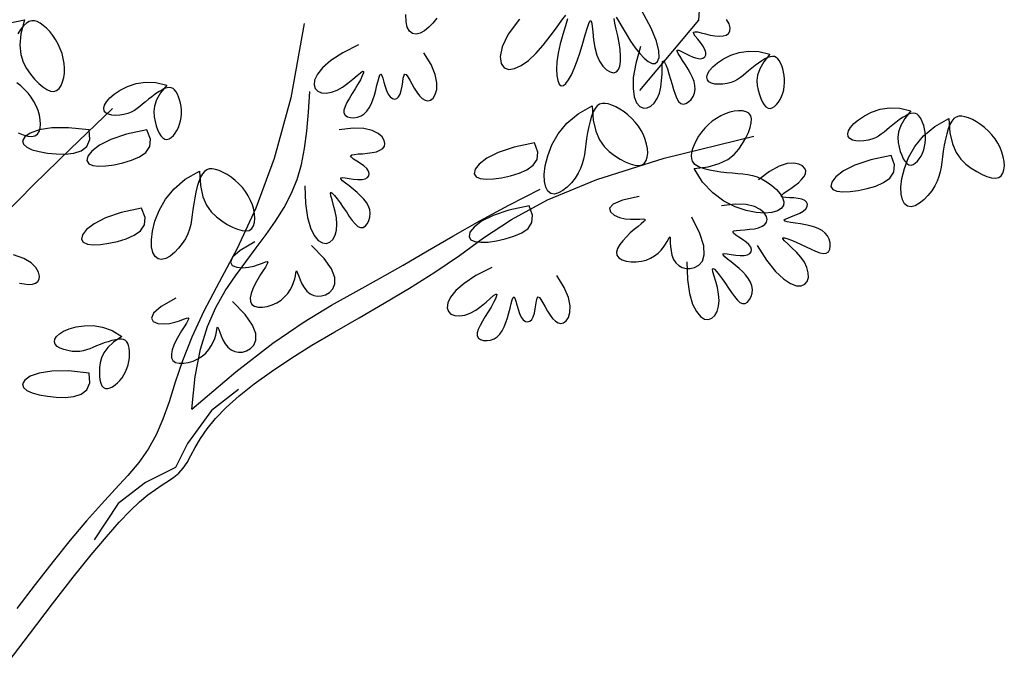
# Model space of a CAD drawing. Units: millimetres. Extents: x -6022 to 44000, y 0 to 151583.
# Drawn here: x 6841 to 8688, y 42792 to 43997 of the extents above; entities that cross this region are included whole.
import ezdxf

# ---------------------------------------------------------------- set-up
doc = ezdxf.new("R2010")
doc.units = ezdxf.units.MM
doc.layers.add('A-조경', color=102, linetype='Continuous')

# ---------------------------------------------------------------- blocks, each defined once
blk = doc.blocks.new('나무(입면)', base_point=(40378.4, -195439.6))
at = {"layer": 'A-조경'}
for points in [[(42156.2, -192097.9), (42267.1, -191966.3), (42280.6, -191770.3), (42226.3, -191423.8)], [(41775.6, -191962.8), (41768.5, -191971.7), (41760.7, -191979.7), (41752.6, -191986.2), (41744.5, -191990.7), (41736.8, -191992.6), (41730.1, -191991.4), (41724.5, -191987.1), (41720.4, -191979.7), (41718, -191969.3), (41717.7, -191955.9)], [(41930.6, -191964.5), (41909.7, -191992.6), (41898.4, -192016.1), (41894.8, -192034.6), (41896.6, -192047.9), (41902.2, -192055.8), (41910.7, -192058.8), (41921.5, -192057.1), (41933.9, -192051.3), (41947.4, -192041.7), (41961.4, -192028.8), (41975.2, -192013.3), (41988.4, -191996.6), (42000.2, -191980.5), (42010.1, -191966.6), (42017.5, -191956.8)], [(42020.6, -191964), (42016.8, -191977.1), (42012, -191993.2), (42007.1, -192010.7), (42003.1, -192028.1), (42000.7, -192044.2), (42000, -192058.3), (42000.6, -192070.3), (42002.4, -192079.6), (42005.2, -192086.1), (42008.9, -192089.2), (42013.1, -192088.9), (42017.8, -192085.3), (42022.9, -192078.5), (42028.2, -192069), (42033.6, -192056.9), (42039.1, -192042.5), (42044.4, -192026.3), (42049.4, -192009.5), (42054.1, -191993.7), (42058.2, -191980.3), (42061.6, -191970.9), (42064.3, -191967), (42066, -191969.5), (42067.2, -191977.4), (42068.4, -191989.1), (42069.9, -192003.1), (42072.2, -192017.8), (42075.8, -192031.7), (42080.8, -192043.4), (42087, -192052.7), (42093.8, -192059.4), (42100.7, -192063.5), (42107.1, -192064.8), (42112.5, -192063.4), (42116.4, -192059.1), (42118.9, -192052.4), (42120.1, -192043.6), (42120.2, -192033.1), (42119.3, -192021.3), (42117.5, -192008.7), (42115.1, -191995.7), (42112.4, -191983.1), (42109.9, -191972), (42108.2, -191963.3)], [(42112, -191960.8), (42117, -191968.8), (42123.4, -191979.7), (42130.9, -191992.3), (42139.1, -192005.5), (42147.7, -192018), (42156.3, -192029), (42164.6, -192037.7), (42172.4, -192043.9), (42179.4, -192047.3), (42185.3, -192047.4), (42189.8, -192043.9), (42192.5, -192036.4), (42192.3, -192024), (42187.8, -192005.9), (42177.6, -191981.1), (42160.3, -191948.8)], [(42157.7, -192015.9), (42148.8, -192047.8), (42144.3, -192073.9), (42143.7, -192094.6), (42145.9, -192110.2), (42150.4, -192121.3), (42156.4, -192128.2), (42163.1, -192131.3), (42170, -192131), (42176.9, -192127.7), (42183.3, -192121.7), (42188.9, -192113.5), (42193.1, -192103.3), (42195.9, -192091.7), (42197.4, -192079.4), (42198.1, -192067.6), (42198.3, -192057), (42198.6, -192048.8), (42199.3, -192043.8), (42200.7, -192042.7), (42202.8, -192045.1), (42205.3, -192050.4), (42208.2, -192057.9), (42211.2, -192066.8), (42214.1, -192076.7), (42216.9, -192086.7), (42219.7, -192096.4), (42222.5, -192105.3), (42225.6, -192113), (42229.1, -192118.9), (42233.2, -192122.6), (42237.9, -192123.7), (42242.9, -192122.6), (42247.9, -192119.5), (42252.5, -192114.9), (42256.3, -192109.3), (42258.9, -192102.9), (42260, -192096.1), (42259.7, -192089), (42258.1, -192081.6), (42255.4, -192073.9), (42251.7, -192066.1), (42247.2, -192058), (42242.1, -192049.8), (42236.8, -192041.8), (42232, -192034.7), (42228.3, -192028.7), (42226.3, -192024.5), (42226.5, -192022.4), (42229.4, -192022.7), (42234.5, -192024.9), (42241.2, -192028.3), (42248.7, -192032.1), (42256.4, -192035.5), (42263.6, -192037.9), (42269.8, -192038.6), (42274.7, -192037.6), (42278.2, -192035.2), (42280.1, -192031.5), (42280.2, -192026.7), (42278.5, -192021.1), (42274.8, -192014.8), (42270, -192008.3), (42265, -192002), (42260.5, -191996.4), (42257.5, -191991.9), (42257, -191989), (42259.4, -191988), (42264.4, -191988.5), (42271.4, -191990), (42279.6, -191992.1), (42288.5, -191994.2), (42297.3, -191995.8), (42305.4, -191996.4), (42312.5, -191996), (42318.4, -191994.3), (42322.8, -191991.3), (42325.3, -191986.9), (42325.8, -191980.9), (42323.9, -191973.4), (42318.9, -191964.9)], [(41002.2, -191966), (40995.7, -191991.9), (40993.7, -192013.3), (40995.4, -192030.8), (40999.8, -192045.2), (41006.1, -192057.2), (41013.5, -192067.5), (41021.3, -192076.8), (41029, -192084.8), (41036.7, -192091.5), (41044, -192096.4), (41050.9, -192099.3), (41057.1, -192100), (41062.6, -192098.4), (41067.2, -192094.6), (41071, -192089), (41073.9, -192082.1), (41075.9, -192074.1), (41077.1, -192065.5), (41077.3, -192056.5), (41076.6, -192047.3), (41075.1, -192038.1), (41072.7, -192028.9), (41069.5, -192019.9), (41065.5, -192011.1), (41060.7, -192002.7), (41055.3, -191994.9), (41049.6, -191987.8), (41043.6, -191981.5), (41037.6, -191976.1), (41031.8, -191971.9), (41026.3, -191969), (41021.1, -191967.5), (41016, -191967.4), (41010.9, -191969), (41005.8, -191972.1), (41000.6, -191977.1), (40995.1, -191983.7), (40989.6, -191991.9)], [(40972.3, -191971.8), (41002.2, -191966)], [(41629, -192012.5), (41599.4, -192027.6), (41577.2, -192042), (41561.5, -192055.5), (41551.6, -192067.8), (41546.5, -192078.6), (41545.4, -192087.6), (41547.7, -192094.6), (41552.6, -192099.6), (41559.7, -192102.4), (41568.4, -192103.1), (41578.3, -192101.5), (41588.6, -192097.8), (41599.1, -192091.9), (41609.1, -192084.7), (41618.3, -192077.2), (41626.2, -192070.3), (41632.5, -192064.9), (41636.6, -192062), (41638.4, -192062.3), (41638, -192065.4), (41635.8, -192070.9), (41632.3, -192078.1), (41627.7, -192086.3), (41622.5, -192095.2), (41617, -192104), (41611.7, -192112.6), (41607.1, -192120.7), (41603.5, -192128.2), (41601.6, -192134.8), (41601.6, -192140.3), (41603.9, -192144.5), (41608.2, -192147.5), (41613.8, -192149.1), (41620.3, -192149.3), (41627.1, -192148.3), (41633.5, -192145.8), (41639.3, -192142.1), (41644.3, -192137), (41648.7, -192130.9), (41652.5, -192123.7), (41655.8, -192115.7), (41658.6, -192106.9), (41661.2, -192097.5), (41663.4, -192088.3), (41665.5, -192079.9), (41667.3, -192073.1), (41669.1, -192068.8), (41670.8, -192067.5), (41672.5, -192069.9), (41674.3, -192075.1), (41676.3, -192082.3), (41678.6, -192090.4), (41681.3, -192098.4), (41684.5, -192105.3), (41688.2, -192110.3), (41692.3, -192113.2), (41696.4, -192114.2), (41700.4, -192113.1), (41704, -192109.9), (41707, -192104.8), (41709.1, -192097.9), (41710.6, -192090), (41711.8, -192082), (41712.9, -192074.9), (41714.2, -192069.7), (41715.9, -192067.3), (41718.3, -192068.4), (41721.4, -192072.4), (41725, -192078.6), (41729, -192086), (41733.5, -192094), (41738.3, -192101.5), (41743.3, -192107.9), (41748.5, -192112.9), (41753.7, -192116.1), (41758.8, -192117.3), (41763.8, -192116.1), (41768.6, -192112.5), (41772.8, -192106), (41775.6, -192096.5), (41775.9, -192084), (41772.7, -192068.4), (41764.8, -192049.5), (41751.3, -192027.3)], [(42400.6, -192029.8), (42389, -192044.5), (42381.5, -192057.5), (42377.5, -192069.2), (42376.2, -192079.6), (42376.8, -192089.1), (42378.5, -192097.8), (42380.8, -192106), (42383.4, -192113.4), (42386.3, -192119.8), (42389.6, -192125), (42393.1, -192128.9), (42396.9, -192131.2), (42400.9, -192131.7), (42404.9, -192130.6), (42408.9, -192128.2), (42412.8, -192124.6), (42416.4, -192120.1), (42419.6, -192114.9), (42422.3, -192109.2), (42424.6, -192103.2), (42426.3, -192096.9), (42427.4, -192090.3), (42427.9, -192083.6), (42427.9, -192076.9), (42427.3, -192070.2), (42426.1, -192063.6), (42424.5, -192057.4), (42422.6, -192051.7), (42420.3, -192046.5), (42417.8, -192042.2), (42415.1, -192038.7), (42412.2, -192036.2), (42409, -192034.7), (42405.3, -192034.2), (42401.2, -192034.8), (42396.4, -192036.4), (42391, -192039.1), (42385.1, -192042.7), (42378.9, -192046.9), (42372.6, -192051.5), (42366.4, -192056.4), (42360.6, -192061.2), (42355.2, -192065.7), (42350.1, -192070), (42345.1, -192073.9), (42339.8, -192077.4), (42334, -192080.4), (42327.5, -192082.9), (42320.2, -192084.8), (42312.4, -192086.1), (42304.6, -192086.5), (42297.3, -192086.1), (42290.9, -192084.6), (42286.1, -192082), (42283.2, -192078.2), (42282.3, -192073.3), (42283.7, -192067.5), (42287.3, -192061), (42293.4, -192054), (42302.1, -192046.5), (42313.3, -192039), (42327, -192032.2), (42342.8, -192027), (42360.5, -192024.2), (42379.9, -192024.9), (42400.6, -192029.8)], [(40990.5, -192177.5), (40999.8, -192181.5), (41008.3, -192183.9), (41015.7, -192184.6), (41021.9, -192183.4), (41026.6, -192180.1), (41029.8, -192175.1), (41031.7, -192168.7), (41032.3, -192161.1), (41031.8, -192152.9), (41030.2, -192144.4), (41027.7, -192135.7), (41024.3, -192127.2), (41020, -192118.9), (41014.9, -192110.9), (41009, -192103.3), (41002.5, -192096.2), (40995.4, -192089.7), (40987.9, -192083.9)], [(41269.3, -192088), (41257.7, -192102.7), (41250.2, -192115.8), (41246.2, -192127.4), (41244.9, -192137.8), (41245.5, -192147.3), (41247.2, -192156.1), (41249.4, -192164.2), (41252.1, -192171.6), (41255, -192178), (41258.3, -192183.3), (41261.8, -192187.1), (41265.6, -192189.4), (41269.5, -192189.9), (41273.6, -192188.8), (41277.6, -192186.4), (41281.5, -192182.8), (41285.1, -192178.3), (41288.3, -192173.1), (41291, -192167.5), (41293.3, -192161.4), (41294.9, -192155.1), (41296.1, -192148.5), (41296.6, -192141.9), (41296.6, -192135.1), (41296, -192128.4), (41294.8, -192121.9), (41293.2, -192115.6), (41291.2, -192109.9), (41289, -192104.8), (41286.5, -192100.4), (41283.8, -192097), (41280.9, -192094.5), (41277.7, -192093), (41274, -192092.5), (41269.9, -192093), (41265.1, -192094.7), (41259.7, -192097.3), (41253.8, -192100.9), (41247.6, -192105.1), (41241.3, -192109.8), (41235.1, -192114.6), (41229.3, -192119.4), (41223.9, -192123.9), (41218.8, -192128.2), (41213.7, -192132.1), (41208.5, -192135.6), (41202.7, -192138.6), (41196.2, -192141.1), (41188.9, -192143.1), (41181.1, -192144.3), (41173.3, -192144.8), (41166, -192144.3), (41159.6, -192142.8), (41154.8, -192140.2), (41151.9, -192136.4), (41151, -192131.5), (41152.4, -192125.8), (41156, -192119.3), (41162.1, -192112.2), (41170.8, -192104.8), (41182, -192097.3), (41195.7, -192090.4), (41211.5, -192085.2), (41229.2, -192082.5), (41248.5, -192083.1), (41269.3, -192088)], [(42067.3, -192127), (42069.1, -192153.6), (42073.8, -192174.6), (42080.7, -192190.8), (42089.3, -192203.1), (42099, -192212.6), (42109.2, -192220.1), (42119.4, -192226.6), (42129.3, -192231.8), (42138.6, -192235.8), (42147.1, -192238.2), (42154.6, -192238.9), (42160.7, -192237.7), (42165.4, -192234.4), (42168.6, -192229.4), (42170.5, -192223), (42171.2, -192215.5), (42170.7, -192207.2), (42169.1, -192198.7), (42166.6, -192190), (42163.1, -192181.5), (42158.8, -192173.2), (42153.7, -192165.2), (42147.9, -192157.6), (42141.4, -192150.5), (42134.3, -192144), (42126.8, -192138.2), (42119.1, -192133.2), (42111.5, -192129), (42104.1, -192125.7), (42097.3, -192123.5), (42091.2, -192122.5), (42085.7, -192122.6), (42080.9, -192124.1), (42076.5, -192127.1), (42072.7, -192131.7), (42069.2, -192138), (42066, -192146), (42063.2, -192155.5), (42060.7, -192165.9), (42058.5, -192176.8), (42056.6, -192187.9), (42055.1, -192198.5), (42053.8, -192208.5), (42052.5, -192217.9), (42050.9, -192226.9), (42048.6, -192235.7), (42045.5, -192244.4), (42041, -192253.3), (42035.1, -192262.4), (42028.1, -192271.2), (42020.2, -192279.2), (42012.1, -192285.8), (42004, -192290.3), (41996.4, -192292.2), (41989.6, -192291), (41984, -192286.6), (41979.9, -192279.2), (41977.5, -192268.8), (41977.2, -192255.5), (41979.2, -192239.3), (41983.9, -192220.6), (41991.7, -192200.2), (42003.4, -192179.5), (42019.5, -192159.6), (42040.6, -192141.7), (42067.3, -192127)], [(42258.3, -192244.1), (42284.9, -192241), (42305.6, -192235.3), (42321.4, -192227.6), (42333.3, -192218.4), (42342.3, -192208.2), (42349.3, -192197.6), (42355.3, -192187.2), (42360.1, -192177), (42363.6, -192167.5), (42365.6, -192158.9), (42365.9, -192151.5), (42364.4, -192145.4), (42360.9, -192140.9), (42355.8, -192137.9), (42349.2, -192136.3), (42341.7, -192136), (42333.5, -192136.9), (42325, -192138.9), (42316.5, -192141.8), (42308.2, -192145.7), (42300.1, -192150.4), (42292.3, -192155.9), (42285, -192162.1), (42278.2, -192168.9), (42272.1, -192176.3), (42266.6, -192184.1), (42262, -192192), (42258.2, -192199.8), (42255.3, -192207.3), (42253.4, -192214.2), (42252.6, -192220.4), (42253.1, -192225.8), (42254.8, -192230.6), (42258, -192234.8), (42262.8, -192238.4), (42269.2, -192241.6), (42277.4, -192244.4), (42287, -192246.7), (42297.5, -192248.7), (42308.5, -192250.4), (42319.6, -192251.7), (42330.4, -192252.8), (42340.4, -192253.6), (42349.9, -192254.4), (42358.9, -192255.6), (42367.8, -192257.4), (42376.7, -192260.2), (42385.7, -192264.2), (42395.1, -192269.7), (42404.3, -192276.3), (42412.6, -192283.7), (42419.5, -192291.6), (42424.4, -192299.4), (42426.7, -192306.9), (42425.8, -192313.8), (42421.7, -192319.5), (42414.5, -192324), (42404.3, -192326.9), (42391, -192327.9), (42374.7, -192326.6), (42355.8, -192322.9), (42335.1, -192316), (42313.8, -192305.3), (42293.2, -192290.2), (42274.3, -192270), (42258.3, -192244.1)], [(42664.9, -192136.2), (42653.3, -192150.9), (42645.9, -192163.9), (42641.9, -192175.5), (42640.5, -192186), (42641.1, -192195.5), (42642.8, -192204.2), (42645.1, -192212.3), (42647.7, -192219.7), (42650.7, -192226.2), (42653.9, -192231.4), (42657.5, -192235.3), (42661.2, -192237.6), (42665.2, -192238.1), (42669.2, -192237), (42673.2, -192234.5), (42677.1, -192230.9), (42680.7, -192226.4), (42683.9, -192221.3), (42686.7, -192215.6), (42688.9, -192209.6), (42690.6, -192203.2), (42691.7, -192196.7), (42692.3, -192190), (42692.2, -192183.3), (42691.6, -192176.5), (42690.5, -192170), (42688.9, -192163.8), (42686.9, -192158), (42684.6, -192152.9), (42682.1, -192148.6), (42679.4, -192145.1), (42676.5, -192142.6), (42673.3, -192141.1), (42669.7, -192140.6), (42665.5, -192141.2), (42660.7, -192142.8), (42655.3, -192145.5), (42649.4, -192149.1), (42643.2, -192153.3), (42636.9, -192157.9), (42630.8, -192162.7), (42624.9, -192167.5), (42619.5, -192172.1), (42614.5, -192176.4), (42609.4, -192180.3), (42604.1, -192183.7), (42598.3, -192186.8), (42591.9, -192189.3), (42584.5, -192191.2), (42576.7, -192192.5), (42568.9, -192192.9), (42561.6, -192192.5), (42555.3, -192191), (42550.4, -192188.4), (42547.5, -192184.6), (42546.6, -192179.7), (42548, -192173.9), (42551.7, -192167.4), (42557.8, -192160.3), (42566.4, -192152.9), (42577.7, -192145.4), (42591.3, -192138.6), (42607.1, -192133.4), (42624.8, -192130.6), (42644.2, -192131.3), (42664.9, -192136.2)], [(42736.2, -192150.8), (42738.1, -192177.4), (42742.7, -192198.4), (42749.7, -192214.5), (42758.3, -192226.9), (42768, -192236.3), (42778.2, -192243.9), (42788.4, -192250.3), (42798.3, -192255.6), (42807.6, -192259.6), (42816.1, -192262), (42823.6, -192262.7), (42829.7, -192261.5), (42834.4, -192258.2), (42837.6, -192253.2), (42839.5, -192246.8), (42840.2, -192239.2), (42839.6, -192231), (42838.1, -192222.5), (42835.5, -192213.8), (42832.1, -192205.3), (42827.8, -192197), (42822.7, -192189), (42816.9, -192181.4), (42810.3, -192174.3), (42803.2, -192167.8), (42795.7, -192162), (42788.1, -192156.9), (42780.4, -192152.8), (42773.1, -192149.5), (42766.3, -192147.3), (42760.2, -192146.3), (42754.7, -192146.4), (42749.8, -192147.9), (42745.5, -192150.9), (42741.6, -192155.5), (42738.2, -192161.8), (42735, -192169.8), (42732.2, -192179.3), (42729.7, -192189.7), (42727.5, -192200.6), (42725.6, -192211.7), (42724.1, -192222.3), (42722.8, -192232.3), (42721.5, -192241.7), (42719.9, -192250.7), (42717.6, -192259.5), (42714.4, -192268.2), (42710, -192277.1), (42704.1, -192286.2), (42697, -192295), (42689.2, -192303), (42681.1, -192309.5), (42673, -192314.1), (42665.3, -192316), (42658.6, -192314.8), (42653, -192310.4), (42648.9, -192303), (42646.5, -192292.6), (42646.2, -192279.3), (42648.2, -192263.1), (42652.8, -192244.4), (42660.7, -192224), (42672.4, -192203.3), (42688.5, -192183.4), (42709.6, -192165.5), (42736.2, -192150.8)], [(41123.9, -192171.8), (41085, -192167.9), (41053.8, -192168.3), (41030, -192172), (41013.2, -192177.9), (41003, -192185), (40998.8, -192192.3), (41000.2, -192198.8), (41006.5, -192204.4), (41016.6, -192209.1), (41029.8, -192212.7), (41045.2, -192215.4), (41061.9, -192217), (41078.9, -192217.4), (41095, -192215.8), (41108.9, -192211.4), (41119.3, -192203.1), (41124.7, -192190.3), (41123.9, -192171.8)], [(41232.1, -192171.9), (41193.8, -192180.1), (41164.3, -192190), (41142.8, -192200.8), (41128.6, -192211.6), (41121, -192221.5), (41119.3, -192229.7), (41122.7, -192235.5), (41130.3, -192238.9), (41141.4, -192240.2), (41155.1, -192239.7), (41170.6, -192237.5), (41186.9, -192233.9), (41203.3, -192229), (41218.1, -192222.6), (41230, -192214.1), (41237.3, -192203.1), (41238.5, -192189.2), (41232.1, -192171.9)], [(41527.9, -192276.7), (41529.2, -192309.8), (41533, -192336), (41538.7, -192355.9), (41545.6, -192370.1), (41553.3, -192379.3), (41561.1, -192384), (41568.4, -192384.9), (41574.9, -192382.5), (41580.5, -192377.2), (41584.8, -192369.6), (41587.5, -192360), (41588.4, -192349), (41587.5, -192337.1), (41585.2, -192325), (41582.2, -192313.5), (41579.2, -192303.4), (41576.9, -192295.4), (41576, -192290.5), (41577, -192289), (41579.7, -192290.7), (41583.8, -192294.9), (41588.8, -192301.1), (41594.4, -192308.8), (41600.2, -192317.2), (41606, -192325.9), (41611.5, -192334.3), (41617, -192341.9), (41622.3, -192348.3), (41627.4, -192352.8), (41632.5, -192355.1), (41637.3, -192354.7), (41641.7, -192352.1), (41645.5, -192347.6), (41648.5, -192341.9), (41650.3, -192335.3), (41650.9, -192328.4), (41649.8, -192321.6), (41647.4, -192314.9), (41643.6, -192308.4), (41638.7, -192302), (41632.8, -192295.6), (41626, -192289.3), (41618.6, -192283.1), (41611.1, -192277.1), (41604.4, -192271.8), (41599, -192267.2), (41595.8, -192263.8), (41595.4, -192261.7), (41598.3, -192261.2), (41603.8, -192261.7), (41611.1, -192262.9), (41619.4, -192264.2), (41627.8, -192265.1), (41635.4, -192265.1), (41641.5, -192263.9), (41645.9, -192261.4), (41648.5, -192258.1), (41649.1, -192254), (41647.8, -192249.4), (41644.4, -192244.6), (41639, -192239.7), (41632.5, -192235), (41625.7, -192230.6), (41619.7, -192226.6), (41615.5, -192223.2), (41614.1, -192220.7), (41616.1, -192218.9), (41621, -192217.9), (41628.1, -192217.2), (41636.6, -192216.6), (41645.7, -192215.9), (41654.5, -192214.7), (41662.5, -192212.9), (41669.1, -192210.2), (41674.2, -192206.9), (41677.4, -192202.7), (41678.5, -192197.7), (41677.2, -192191.8), (41673, -192185.3), (41665.7, -192178.7), (41654.5, -192173.2), (41638.9, -192169.6), (41618.5, -192168.8), (41592.6, -192171.8)], [(41958.8, -192196.2), (41920.5, -192204.4), (41890.9, -192214.4), (41869.5, -192225.2), (41855.3, -192236), (41847.7, -192245.9), (41846, -192254.1), (41849.3, -192259.9), (41857, -192263.3), (41868.1, -192264.6), (41881.8, -192264), (41897.2, -192261.8), (41913.6, -192258.2), (41929.9, -192253.4), (41944.8, -192246.9), (41956.6, -192238.4), (41963.9, -192227.5), (41965.2, -192213.5), (41958.8, -192196.2)], [(42376.3, -192388.6), (42394.3, -192416.5), (42410.8, -192437.2), (42425.8, -192451.4), (42439.1, -192460.1), (42450.3, -192464.1), (42459.4, -192464.3), (42466.2, -192461.3), (42470.6, -192455.9), (42472.7, -192448.6), (42472.5, -192439.8), (42470, -192430.2), (42465.2, -192420.2), (42458.4, -192410.5), (42450.2, -192401.2), (42441.8, -192392.8), (42434.1, -192385.6), (42428.1, -192379.9), (42424.8, -192376.1), (42424.9, -192374.3), (42428.1, -192374.4), (42433.8, -192376), (42441.2, -192378.8), (42449.9, -192382.5), (42459.3, -192386.8), (42468.6, -192391.4), (42477.7, -192395.8), (42486.2, -192399.6), (42494, -192402.4), (42500.8, -192403.7), (42506.2, -192403.1), (42510.2, -192400.4), (42512.7, -192395.8), (42513.7, -192390.1), (42513.4, -192383.6), (42511.6, -192377), (42508.6, -192370.8), (42504.2, -192365.4), (42498.7, -192360.9), (42492.2, -192357.2), (42484.7, -192354.2), (42476.3, -192351.7), (42467.3, -192349.7), (42457.7, -192348.1), (42448.3, -192346.8), (42439.8, -192345.6), (42432.9, -192344.4), (42428.3, -192343.1), (42426.9, -192341.5), (42429.1, -192339.6), (42434.2, -192337.2), (42441.1, -192334.5), (42448.9, -192331.4), (42456.6, -192328), (42463.1, -192324.1), (42467.8, -192319.9), (42470.3, -192315.6), (42470.8, -192311.4), (42469.3, -192307.5), (42465.8, -192304.2), (42460.5, -192301.8), (42453.4, -192300.4), (42445.3, -192299.6), (42437.2, -192299.2), (42430.1, -192298.8), (42424.8, -192298.1), (42422.2, -192296.6), (42423, -192294.1), (42426.8, -192290.7), (42432.6, -192286.5), (42439.6, -192281.7), (42447, -192276.5), (42454, -192271), (42459.9, -192265.3), (42464.3, -192259.7), (42467, -192254.2), (42467.7, -192249), (42466, -192244.1), (42461.9, -192239.7), (42455, -192236.2), (42445.4, -192234.3), (42432.9, -192235.2), (42417.7, -192240), (42399.7, -192249.7), (42378.9, -192265.4)], [(42627.8, -192220), (42589.5, -192228.2), (42559.9, -192238.2), (42538.4, -192249), (42524.3, -192259.8), (42516.7, -192269.7), (42514.9, -192277.9), (42518.3, -192283.7), (42526, -192287.1), (42537.1, -192288.4), (42550.8, -192287.8), (42566.2, -192285.6), (42582.6, -192282), (42598.9, -192277.2), (42613.8, -192270.7), (42625.6, -192262.2), (42632.9, -192251.3), (42634.1, -192237.3), (42627.8, -192220)], [(41330.5, -192249.6), (41332.3, -192276.3), (41337, -192297.2), (41343.9, -192313.4), (41352.5, -192325.7), (41362.3, -192335.2), (41372.5, -192342.7), (41382.7, -192349.2), (41392.5, -192354.5), (41401.9, -192358.4), (41410.4, -192360.8), (41417.8, -192361.5), (41424, -192360.3), (41428.6, -192357), (41431.9, -192352), (41433.8, -192345.6), (41434.4, -192338.1), (41433.9, -192329.9), (41432.3, -192321.3), (41429.8, -192312.7), (41426.3, -192304.1), (41422, -192295.8), (41416.9, -192287.8), (41411.1, -192280.2), (41404.6, -192273.1), (41397.5, -192266.6), (41390, -192260.8), (41382.3, -192255.8), (41374.7, -192251.6), (41367.4, -192248.4), (41360.5, -192246.2), (41354.4, -192245.1), (41349, -192245.2), (41344.1, -192246.7), (41339.8, -192249.7), (41335.9, -192254.3), (41332.4, -192260.6), (41329.3, -192268.6), (41326.4, -192278.1), (41323.9, -192288.5), (41321.7, -192299.4), (41319.9, -192310.5), (41318.3, -192321.1), (41317, -192331.1), (41315.7, -192340.5), (41314.1, -192349.5), (41311.9, -192358.3), (41308.7, -192367), (41304.2, -192375.9), (41298.3, -192385), (41291.3, -192393.8), (41283.5, -192401.8), (41275.3, -192408.4), (41267.2, -192412.9), (41259.6, -192414.8), (41252.8, -192413.6), (41247.2, -192409.2), (41243.1, -192401.8), (41240.7, -192391.4), (41240.4, -192378.1), (41242.4, -192361.9), (41247.1, -192343.2), (41255, -192322.8), (41266.7, -192302.1), (41282.8, -192282.2), (41303.8, -192264.3), (41330.5, -192249.6)], [(42155.1, -192297.1), (42124, -192304), (42106.4, -192311.5), (42099.7, -192318.9), (42101.2, -192325.9), (42108.2, -192331.8), (42118.2, -192336.2), (42128.8, -192338.7), (42139.2, -192339.6), (42148.6, -192339.6), (42156.6, -192339.1), (42162.6, -192338.9), (42165.9, -192339.4), (42166.2, -192341.1), (42163.8, -192344), (42159.3, -192348), (42153.2, -192353), (42146.1, -192358.7), (42138.6, -192365.2), (42131.3, -192372.3), (42124.5, -192379.7), (42118.8, -192387.1), (42114.8, -192394.3), (42112.9, -192400.9), (42113.5, -192406.8), (42117.1, -192411.6), (42123.2, -192415.4), (42131.1, -192417.9), (42140.2, -192419.3), (42149.9, -192419.4), (42159.4, -192418.3), (42168.4, -192415.9), (42176.6, -192412.4), (42184, -192408), (42190.6, -192402.9), (42196.3, -192397.5), (42201, -192391.8), (42204.9, -192386.1), (42207.9, -192380.9), (42210.1, -192376.6), (42211.7, -192373.7), (42212.7, -192372.6), (42213.2, -192373.8), (42213.5, -192377.6), (42213.6, -192383.5), (42214, -192390.8), (42215, -192398.8), (42216.8, -192407), (42219.7, -192414.7), (42223.9, -192421.2), (42229.4, -192426.4), (42235.9, -192430.1), (42243.2, -192432), (42251, -192432.1), (42259.1, -192430.1), (42267.2, -192425.8), (42273.8, -192418.3), (42277.3, -192406.5), (42276.3, -192389.5), (42269.1, -192366.3), (42254.1, -192335.8)], [(41222, -192318.8), (41183.7, -192327.1), (41154.2, -192337), (41132.7, -192347.8), (41118.5, -192358.6), (41110.9, -192368.5), (41109.2, -192376.7), (41112.6, -192382.5), (41120.2, -192385.9), (41131.3, -192387.2), (41145, -192386.6), (41160.5, -192384.4), (41176.8, -192380.9), (41193.2, -192376), (41208, -192369.6), (41219.9, -192361.1), (41227.2, -192350.1), (41228.4, -192336.1), (41222, -192318.8)], [(41949, -192314.4), (41910.7, -192322.6), (41881.1, -192332.5), (41859.6, -192343.3), (41845.5, -192354.1), (41837.9, -192364), (41836.1, -192372.2), (41839.5, -192378), (41847.2, -192381.4), (41858.3, -192382.7), (41872, -192382.2), (41887.4, -192380), (41903.8, -192376.4), (41920.1, -192371.5), (41935, -192365.1), (41946.8, -192356.6), (41954.1, -192345.6), (41955.3, -192331.7), (41949, -192314.4)], [(42244.7, -192419.2), (42246, -192452.3), (42249.8, -192478.5), (42255.5, -192498.4), (42262.5, -192512.6), (42270.1, -192521.8), (42277.9, -192526.5), (42285.2, -192527.4), (42291.8, -192525), (42297.3, -192519.7), (42301.6, -192512.1), (42304.3, -192502.5), (42305.3, -192491.5), (42304.3, -192479.6), (42302, -192467.5), (42299, -192456), (42296, -192445.9), (42293.7, -192437.9), (42292.9, -192432.9), (42293.9, -192431.5), (42296.6, -192433.1), (42300.6, -192437.4), (42305.6, -192443.6), (42311.2, -192451.3), (42317.1, -192459.7), (42322.8, -192468.4), (42328.4, -192476.8), (42333.8, -192484.4), (42339.1, -192490.7), (42344.3, -192495.3), (42349.3, -192497.6), (42354.1, -192497.2), (42358.6, -192494.6), (42362.4, -192490.1), (42365.3, -192484.4), (42367.2, -192477.8), (42367.7, -192470.9), (42366.7, -192464.1), (42364.2, -192457.4), (42360.5, -192450.9), (42355.5, -192444.4), (42349.6, -192438.1), (42342.8, -192431.8), (42335.4, -192425.5), (42328, -192419.6), (42321.2, -192414.3), (42315.9, -192409.7), (42312.6, -192406.3), (42312.2, -192404.2), (42315.1, -192403.7), (42320.6, -192404.2), (42328, -192405.4), (42336.3, -192406.7), (42344.6, -192407.6), (42352.2, -192407.6), (42358.3, -192406.4), (42362.7, -192403.9), (42365.3, -192400.5), (42366, -192396.4), (42364.6, -192391.9), (42361.2, -192387), (42355.9, -192382.2), (42349.3, -192377.5), (42342.5, -192373), (42336.6, -192369.1), (42332.4, -192365.7), (42330.9, -192363.1), (42332.9, -192361.4), (42337.9, -192360.4), (42345, -192359.7), (42353.4, -192359.1), (42362.5, -192358.4), (42371.4, -192357.2), (42379.3, -192355.3), (42386, -192352.7), (42391, -192349.3), (42394.3, -192345.2), (42395.3, -192340.2), (42394, -192334.3), (42389.9, -192327.7), (42382.5, -192321.2), (42371.3, -192315.7), (42355.7, -192312.1), (42335.3, -192311.3), (42309.4, -192314.3)], [(41434.5, -192381.9), (41407, -192398.1), (41392.6, -192410.6), (41388.5, -192419.7), (41392, -192425.9), (41400.5, -192429.4), (41411.4, -192430.5), (41422.2, -192429.5), (41432.4, -192427.3), (41441.4, -192424.3), (41448.8, -192421.5), (41454.4, -192419.4), (41457.7, -192418.9), (41458.5, -192420.4), (41457.1, -192424), (41454.1, -192429.1), (41449.8, -192435.7), (41444.9, -192443.3), (41439.7, -192451.8), (41434.9, -192460.8), (41430.7, -192469.9), (41427.6, -192478.7), (41425.9, -192486.8), (41426.2, -192493.7), (41428.6, -192499.1), (41433.5, -192502.6), (41440.4, -192504.3), (41448.7, -192504.3), (41457.8, -192502.8), (41467, -192500), (41475.8, -192495.9), (41483.6, -192490.9), (41490.3, -192485), (41496, -192478.6), (41500.7, -192471.8), (41504.5, -192464.8), (41507.2, -192457.9), (41509.2, -192451.4), (41510.4, -192445.5), (41511.2, -192440.7), (41511.8, -192437.5), (41512.5, -192436.1), (41513.4, -192437.1), (41514.7, -192440.6), (41516.7, -192446.2), (41519.3, -192453), (41522.7, -192460.4), (41526.9, -192467.6), (41532, -192474), (41538.1, -192479), (41544.9, -192482.2), (41552.2, -192483.7), (41559.7, -192483.3), (41567.2, -192481), (41574.3, -192476.6), (41580.6, -192470), (41584.6, -192460.8), (41584.4, -192448.5), (41578.2, -192432.7), (41564.2, -192412.8), (41540.6, -192388.4)], [(40993.2, -192459.2), (41002, -192460.8), (41010.1, -192461.5), (41017.3, -192461), (41023.1, -192459.4), (41027.5, -192456.4), (41030.1, -192451.9), (41030.6, -192445.9), (41028.7, -192438.4), (41023.6, -192430), (41014.7, -192421.3), (41001, -192413.1), (40981.8, -192406)], [(41878.6, -192430.1), (41849.1, -192445.2), (41826.9, -192459.7), (41811.2, -192473.2), (41801.3, -192485.5), (41796.2, -192496.3), (41795.1, -192505.3), (41797.4, -192512.3), (41802.3, -192517.3), (41809.4, -192520.1), (41818.1, -192520.7), (41828, -192519.2), (41838.3, -192515.5), (41848.8, -192509.6), (41858.8, -192502.4), (41868, -192494.9), (41875.9, -192487.9), (41882.2, -192482.5), (41886.3, -192479.6), (41888.1, -192479.9), (41887.7, -192483.1), (41885.5, -192488.6), (41882, -192495.7), (41877.4, -192504), (41872.2, -192512.8), (41866.7, -192521.7), (41861.4, -192530.3), (41856.8, -192538.4), (41853.2, -192545.9), (41851.3, -192552.5), (41851.3, -192558), (41853.6, -192562.2), (41857.9, -192565.1), (41863.5, -192566.7), (41870, -192567), (41876.7, -192565.9), (41883.2, -192563.5), (41889, -192559.7), (41894, -192554.7), (41898.4, -192548.5), (41902.1, -192541.4), (41905.4, -192533.3), (41908.3, -192524.5), (41910.9, -192515.2), (41913.1, -192505.9), (41915.2, -192497.6), (41917, -192490.8), (41918.8, -192486.4), (41920.5, -192485.2), (41922.2, -192487.6), (41924, -192492.8), (41926, -192500), (41928.3, -192508.1), (41931, -192516), (41934.2, -192523), (41937.9, -192528), (41941.9, -192530.9), (41946.1, -192531.8), (41950.1, -192530.7), (41953.7, -192527.6), (41956.6, -192522.5), (41958.8, -192515.6), (41960.3, -192507.6), (41961.5, -192499.6), (41962.6, -192492.6), (41963.9, -192487.3), (41965.6, -192484.9), (41968, -192486), (41971.1, -192490.1), (41974.7, -192496.3), (41978.7, -192503.7), (41983.2, -192511.6), (41988, -192519.2), (41993, -192525.6), (41998.2, -192530.5), (42003.4, -192533.7), (42008.5, -192534.9), (42013.5, -192533.8), (42018.3, -192530.1), (42022.5, -192523.6), (42025.3, -192514.2), (42025.6, -192501.7), (42022.4, -192486.1), (42014.5, -192467.2), (42001, -192444.9)], [(41286.4, -192487.2), (41258.9, -192503.3), (41244.4, -192515.8), (41240.3, -192525), (41243.8, -192531.2), (41252.4, -192534.6), (41263.2, -192535.7), (41274.1, -192534.8), (41284.2, -192532.5), (41293.2, -192529.6), (41300.7, -192526.7), (41306.3, -192524.7), (41309.6, -192524.2), (41310.4, -192525.7), (41309, -192529.2), (41305.9, -192534.4), (41301.7, -192540.9), (41296.7, -192548.6), (41291.6, -192557.1), (41286.7, -192566.1), (41282.5, -192575.2), (41279.4, -192584), (41277.8, -192592), (41278, -192599), (41280.4, -192604.4), (41285.4, -192607.9), (41292.3, -192609.5), (41300.6, -192609.5), (41309.7, -192608.1), (41318.9, -192605.2), (41327.6, -192601.2), (41335.4, -192596.1), (41342.2, -192590.3), (41347.9, -192583.8), (41352.6, -192577), (41356.3, -192570.1), (41359.1, -192563.2), (41361, -192556.6), (41362.3, -192550.8), (41363.1, -192546), (41363.7, -192542.7), (41364.3, -192541.4), (41365.2, -192542.4), (41366.6, -192545.9), (41368.5, -192551.4), (41371.2, -192558.3), (41374.5, -192565.6), (41378.8, -192572.9), (41383.9, -192579.3), (41389.9, -192584.2), (41396.8, -192587.5), (41404, -192588.9), (41411.5, -192588.6), (41419, -192586.2), (41426.1, -192581.9), (41432.5, -192575.3), (41436.4, -192566.1), (41436.2, -192553.8), (41430, -192538), (41416, -192518.1), (41392.4, -192493.7)], [(41185, -192559.4), (41169.5, -192569.8), (41158.4, -192579.9), (41151, -192589.8), (41146.5, -192599.3), (41144.2, -192608.5), (41143.1, -192617.3), (41142.8, -192625.8), (41143, -192633.6), (41143.8, -192640.6), (41145.3, -192646.6), (41147.5, -192651.4), (41150.4, -192654.7), (41154, -192656.4), (41158.2, -192656.6), (41162.8, -192655.5), (41167.5, -192653.3), (41172.4, -192650.1), (41177, -192646.2), (41181.4, -192641.6), (41185.3, -192636.6), (41188.9, -192631.1), (41192, -192625.2), (41194.5, -192619), (41196.6, -192612.6), (41198.1, -192606), (41199, -192599.4), (41199.3, -192593), (41199.2, -192586.9), (41198.6, -192581.3), (41197.6, -192576.4), (41196.1, -192572.3), (41194.1, -192569.1), (41191.5, -192566.6), (41188.2, -192565), (41184.1, -192564.3), (41179, -192564.4), (41173, -192565.3), (41166.3, -192566.9), (41159.1, -192569), (41151.7, -192571.4), (41144.4, -192574.1), (41137.4, -192576.9), (41130.8, -192579.6), (41124.7, -192582.1), (41118.7, -192584.3), (41112.5, -192586), (41106.1, -192587.1), (41099.2, -192587.5), (41091.6, -192587.1), (41083.8, -192585.8), (41076.2, -192583.9), (41069.4, -192581.2), (41063.8, -192577.9), (41060, -192573.9), (41058.4, -192569.4), (41059.1, -192564.5), (41062.2, -192559.4), (41067.7, -192554.3), (41075.6, -192549.5), (41086.1, -192545.1), (41099.2, -192541.4), (41114.2, -192539.1), (41130.9, -192538.9), (41148.6, -192541.8), (41166.8, -192548.3), (41185, -192559.4)], [(41123.9, -192627.8), (41085, -192623.8), (41053.8, -192624.2), (41030, -192627.9), (41013.2, -192633.8), (41003, -192640.9), (40998.8, -192648.2), (41000.2, -192654.7), (41006.5, -192660.3), (41016.6, -192665), (41029.8, -192668.7), (41045.2, -192671.3), (41061.9, -192672.9), (41078.9, -192673.3), (41095, -192671.7), (41108.9, -192667.3), (41119.3, -192659.1), (41124.7, -192646.2), (41123.9, -192627.8)]]:
    blk.add_lwpolyline(points, dxfattribs=at)
at = {"layer": 'A-조경', "color": 24}
for points in [[(41526.7, -191972.7), (41501.6, -192111.7), (41470.6, -192225.6), (41436.2, -192318.5), (41401, -192394.5), (41367.6, -192457.5), (41338.6, -192511.7), (41315.9, -192560.6), (41298.6, -192604.9), (41285, -192645.1), (41273.4, -192681.4), (41262.1, -192714.1), (41249.6, -192743.6), (41234.5, -192770.2), (41216.6, -192795.2), (41195.9, -192819.8), (41172.7, -192845.5), (41146.9, -192873.4), (41118.7, -192905), (41088.2, -192941.1), (41055.9, -192981.2), (41022.3, -193024.2), (40988, -193069.1)], [(40962.2, -192332.9), (41020, -192274.5), (41087.9, -192208), (41167.7, -192131.8)], [(41316.3, -192695.2), (41322.3, -192634.2), (41332.2, -192583.3), (41345.4, -192540.8), (41361.2, -192504.9), (41378.9, -192473.8), (41397.9, -192445.6), (41417.4, -192419), (41436.9, -192393.2), (41455.8, -192367.9), (41473.4, -192342.8), (41489.3, -192317.6), (41502.8, -192291.8), (41513.5, -192265.1), (41521.7, -192237), (41527.8, -192207), (41532.2, -192174.6), (41535.3, -192139.1), (41537.5, -192100.1)], [(40971.4, -193169.8), (41011.7, -193116.9), (41054.9, -193060.5), (41093.9, -193010.3), (41127.4, -192968.5), (41155.9, -192934.4), (41180, -192907.2), (41200.6, -192885.8), (41218.3, -192869.1), (41233.9, -192856.1), (41248, -192845.8), (41260.7, -192837.4), (41272.3, -192830), (41282.6, -192822.9), (41291.9, -192815.3), (41300.1, -192806.2), (41307.4, -192795.1), (41314.6, -192782), (41322.7, -192767), (41332.4, -192750.4), (41344.8, -192732.2), (41360.6, -192712.8), (41380.7, -192692.2), (41405, -192670.6), (41433.4, -192648), (41465.7, -192624.6), (41501.7, -192600.4), (41541.4, -192575.6), (41584.4, -192550.2), (41629.9, -192524), (41677, -192496.8), (41724.7, -192468.5), (41772, -192438.8), (41818, -192407.5), (41863.4, -192374.5), (41915.6, -192339.7), (41983.4, -192303.2), (42075.9, -192265.1), (42201.9, -192225.3), (42370.6, -192184)], [(41316.3, -192695.2), (41399, -192625.3), (41468.3, -192572), (41527.1, -192531.5), (41578.2, -192500.3), (41624.3, -192474.7), (41668.3, -192450.8), (41712.5, -192425.7), (41758.2, -192399), (41806, -192371.1), (41856.6, -192342.3), (41910.8, -192312.9), (41969.4, -192283.2)], [(41403.9, -192658.3), (41353.1, -192697.7), (41308, -192759.7), (41285.5, -192804.8), (41229.1, -192833), (41178.3, -192872.5), (41133.2, -192940.1)]]:
    blk.add_lwpolyline(points, dxfattribs=at)

msp = doc.modelspace()

# ---------------------------------------------------------------- block references
at = {"color": 2, "ltscale": 60}
msp.add_blockref('나무(입면)', (6226.2, 40522.7), dxfattribs=at)

doc.saveas('drawing.dxf')
